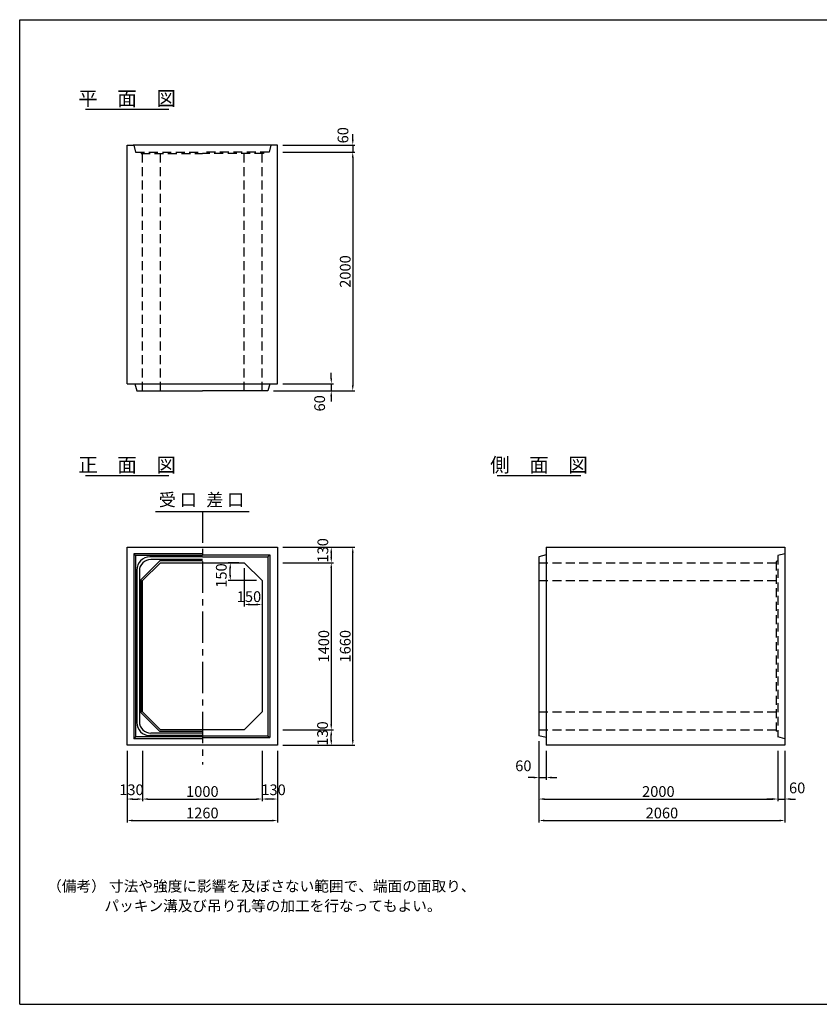
# Model space of a CAD drawing. Extents: x 350 to 12080, y 150 to 8400.
# Drawn here: x 350 to 7048, y 150 to 8400 of the extents above; entities that cross this region are included whole.
import ezdxf
from ezdxf.enums import TextEntityAlignment as Align

# ---------------------------------------------------------------- set-up
doc = ezdxf.new("R2010")
doc.units = 0
doc.header["$LTSCALE"] = 300
doc.header["$MEASUREMENT"] = 0
doc.linetypes.add('CENTER', pattern=[2, 1.25, -0.25, 0.25, -0.25])
doc.linetypes.add('HIDDEN', pattern=[0.375, 0.25, -0.125])
doc.layers.get('DEFPOINTS').update_dxf_attribs({"linetype": 'CONTINUOUS'})
for name, color, linetype in [('1HASEN', 5, 'CENTER'), ('HAIKIN', 2, 'CONTINUOUS'), ('HASEN', 4, 'HIDDEN'), ('SEIHIN', 3, 'CONTINUOUS'), ('SUNPOU', 1, 'CONTINUOUS')]:
    doc.layers.add(name, color=color, linetype=linetype)
doc.styles.get("Standard").update_dxf_attribs({"font": 'TXT.shx', "width": 0.8, "bigfont": 'BIGFONT.shx'})
doc.dimstyles.get("Standard").update_dxf_attribs({"dimtxt": 0.18, "dimasz": 0.18, "dimexe": 0.18, "dimexo": 0.0625, "dimgap": 0.09, "dimtad": 0, "dimtih": 1, "dimtoh": 1, "dimdec": 4, "dimzin": 0, "dimdsep": 46, "dimtxsty": 'STANDARD', "dimcen": 0.09, "dimadec": 0, "dimazin": 0, "dimtfac": 1, "dimtdec": 4, "dimtofl": 0, "dimtmove": 0, "dimatfit": 3, "dimfxl": 1, "dimtolj": 1, "dimtzin": 0, "dimarcsym": 0})

# ---------------------------------------------------------------- blocks, each defined once
blk = doc.blocks.new('*D3')
at = {"layer": 'DEFPOINTS', "color": 0}
for p in [(2510, 3850), (2510, 2450), (2960, 2450)]:
    blk.add_point(p, dxfattribs=at)
at = {"layer": 'SUNPOU', "color": 0, "lineweight": -2}
for p, q in [((2555, 3850), (2978, 3850)), ((2960, 3805), (2960, 2495)), ((2555, 2450), (2978, 2450))]:
    blk.add_line(p, q, dxfattribs=at)
at = {"layer": 'SUNPOU', "color": 0}
for points in [[(2952.5, 3805), (2967.5, 3805), (2960, 3850)], [(2952.5, 2495), (2967.5, 2495), (2960, 2450)]]:
    blk.add_solid(points, dxfattribs=at)
at = {"layer": 'SUNPOU', "color": 0, "insert": (2897, 3150), "char_height": 90, "attachment_point": 5, "rotation": 90}
blk.add_mtext('\\A1;1400', dxfattribs=at)
blk = doc.blocks.new('*D2')
at = {"layer": 'DEFPOINTS', "color": 0}
for p in [(2510, 3980), (3140, 3980), (2510, 2320)]:
    blk.add_point(p, dxfattribs=at)
at = {"layer": 'SUNPOU', "color": 0, "lineweight": -2}
for p, q in [((2555, 3980), (3158, 3980)), ((3140, 2365), (3140, 3935)), ((2555, 2320), (3158, 2320))]:
    blk.add_line(p, q, dxfattribs=at)
at = {"layer": 'SUNPOU', "color": 0}
for points in [[(3132.5, 3935), (3147.5, 3935), (3140, 3980)], [(3132.5, 2365), (3147.5, 2365), (3140, 2320)]]:
    blk.add_solid(points, dxfattribs=at)
at = {"layer": 'SUNPOU', "color": 0, "insert": (3077, 3150), "char_height": 90, "attachment_point": 5, "rotation": 90}
blk.add_mtext('\\A1;1660', dxfattribs=at)
blk = doc.blocks.new('*D4')
at = {"layer": 'DEFPOINTS', "color": 0}
for p in [(2510, 2450), (2960, 2450), (2510, 2320)]:
    blk.add_point(p, dxfattribs=at)
at = {"layer": 'SUNPOU', "color": 0, "lineweight": -2}
for p, q in [((2555, 2450), (2978, 2450)), ((2960, 2365), (2960, 2405)), ((2555, 2320), (2978, 2320))]:
    blk.add_line(p, q, dxfattribs=at)
at = {"layer": 'SUNPOU', "color": 0}
for points in [[(2952.5, 2405), (2967.5, 2405), (2960, 2450)], [(2952.5, 2365), (2967.5, 2365), (2960, 2320)]]:
    blk.add_solid(points, dxfattribs=at)
at = {"layer": 'SUNPOU', "color": 0, "insert": (2886.9, 2418.8), "char_height": 90, "attachment_point": 5, "rotation": 90}
blk.add_mtext('\\A1;130', dxfattribs=at)
blk = doc.blocks.new('*D5')
at = {"layer": 'DEFPOINTS', "color": 0}
for p in [(2510, 3980), (2510, 3850), (2960, 3850)]:
    blk.add_point(p, dxfattribs=at)
at = {"layer": 'SUNPOU', "color": 0}
for p, q in [((2555, 3980), (2978, 3980)), ((2960, 3935), (2960, 3895)), ((2555, 3850), (2978, 3850))]:
    blk.add_line(p, q, dxfattribs=at)
for points in [[(2952.5, 3935), (2967.5, 3935), (2960, 3980)], [(2952.5, 3895), (2967.5, 3895), (2960, 3850)]]:
    blk.add_solid(points, dxfattribs=at)
at = {"layer": 'SUNPOU', "color": 0, "insert": (2889.4, 3953.8), "char_height": 90, "attachment_point": 5, "rotation": 90}
blk.add_mtext('\\A1;130', dxfattribs=at)
blk = doc.blocks.new('*D34')
at = {"layer": 'DEFPOINTS', "color": 0}
for p in [(2380, 2320), (2510, 2320), (2380, 1870)]:
    blk.add_point(p, dxfattribs=at)
at = {"layer": 'SUNPOU', "color": 0, "lineweight": -2}
for p, q in [((2380, 2275), (2380, 1852)), ((2510, 2275), (2510, 1852)), ((2465, 1870), (2425, 1870))]:
    blk.add_line(p, q, dxfattribs=at)
at = {"layer": 'SUNPOU', "color": 0}
for points in [[(2425, 1877.5), (2425, 1862.5), (2380, 1870)], [(2465, 1877.5), (2465, 1862.5), (2510, 1870)]]:
    blk.add_solid(points, dxfattribs=at)
at = {"layer": 'SUNPOU', "color": 0, "insert": (2476.3, 1947.5), "char_height": 90, "attachment_point": 5}
blk.add_mtext('\\A1;130', dxfattribs=at)
blk = doc.blocks.new('*D32')
at = {"layer": 'DEFPOINTS', "color": 0}
for p in [(1380, 2320), (2380, 2320), (2380, 1870)]:
    blk.add_point(p, dxfattribs=at)
at = {"layer": 'SUNPOU', "color": 0, "lineweight": -2}
for p, q in [((1380, 2275), (1380, 1852)), ((2380, 2275), (2380, 1852)), ((1425, 1870), (2335, 1870))]:
    blk.add_line(p, q, dxfattribs=at)
at = {"layer": 'SUNPOU', "color": 0}
for points in [[(1425, 1877.5), (1425, 1862.5), (1380, 1870)], [(2335, 1877.5), (2335, 1862.5), (2380, 1870)]]:
    blk.add_solid(points, dxfattribs=at)
at = {"layer": 'SUNPOU', "color": 0, "insert": (1880, 1933), "char_height": 90, "attachment_point": 5}
blk.add_mtext('\\A1;1000', dxfattribs=at)
blk = doc.blocks.new('*D33')
at = {"layer": 'DEFPOINTS', "color": 0}
for p in [(1250, 2320), (2510, 2320), (2510, 1690)]:
    blk.add_point(p, dxfattribs=at)
at = {"layer": 'SUNPOU', "color": 0, "lineweight": -2}
for p, q in [((1250, 2275), (1250, 1672)), ((2510, 2275), (2510, 1672)), ((1295, 1690), (2465, 1690))]:
    blk.add_line(p, q, dxfattribs=at)
at = {"layer": 'SUNPOU', "color": 0}
for points in [[(1295, 1697.5), (1295, 1682.5), (1250, 1690)], [(2465, 1697.5), (2465, 1682.5), (2510, 1690)]]:
    blk.add_solid(points, dxfattribs=at)
at = {"layer": 'SUNPOU', "color": 0, "insert": (1880, 1753), "char_height": 90, "attachment_point": 5}
blk.add_mtext('\\A1;1260', dxfattribs=at)
blk = doc.blocks.new('*D35')
at = {"layer": 'DEFPOINTS', "color": 0}
for p in [(1250, 2320), (1380, 2320), (1380, 1870)]:
    blk.add_point(p, dxfattribs=at)
at = {"layer": 'SUNPOU', "color": 0, "lineweight": -2}
for p, q in [((1250, 2275), (1250, 1852)), ((1380, 2275), (1380, 1852)), ((1295, 1870), (1335, 1870))]:
    blk.add_line(p, q, dxfattribs=at)
at = {"layer": 'SUNPOU', "color": 0}
for points in [[(1295, 1877.5), (1295, 1862.5), (1250, 1870)], [(1335, 1877.5), (1335, 1862.5), (1380, 1870)]]:
    blk.add_solid(points, dxfattribs=at)
at = {"layer": 'SUNPOU', "color": 0, "insert": (1286.2, 1947.5), "char_height": 90, "attachment_point": 5}
blk.add_mtext('\\A1;130', dxfattribs=at)
blk = doc.blocks.new('*D37')
at = {"layer": 'DEFPOINTS', "color": 0}
for p in [(2230, 3850), (2380, 3700), (2380, 3500)]:
    blk.add_point(p, dxfattribs=at)
at = {"layer": 'SUNPOU', "color": 0}
for p, q in [((2230, 3805), (2230, 3482)), ((2380, 3655), (2380, 3482)), ((2278, 3500), (2332, 3500))]:
    blk.add_line(p, q, dxfattribs=at)
for points in [[(2278, 3508), (2278, 3492), (2230, 3500)], [(2332, 3508), (2332, 3492), (2380, 3500)]]:
    blk.add_solid(points, dxfattribs=at)
at = {"layer": 'SUNPOU', "color": 0, "insert": (2270.8, 3565.9), "char_height": 90, "attachment_point": 5}
blk.add_mtext('\\A1;150', dxfattribs=at)
blk = doc.blocks.new('*D36')
at = {"layer": 'DEFPOINTS', "color": 0}
for p in [(2113.8, 3850), (2230, 3850), (2380, 3700)]:
    blk.add_point(p, dxfattribs=at)
at = {"layer": 'SUNPOU', "color": 0}
for p, q in [((2185, 3850), (2095.8, 3850)), ((2113.8, 3748), (2113.8, 3802)), ((2335, 3700), (2095.8, 3700))]:
    blk.add_line(p, q, dxfattribs=at)
for points in [[(2105.8, 3802), (2121.8, 3802), (2113.8, 3850)], [(2105.8, 3748), (2121.8, 3748), (2113.8, 3700)]]:
    blk.add_solid(points, dxfattribs=at)
at = {"layer": 'SUNPOU', "color": 0, "insert": (2038.8, 3742.6), "char_height": 90, "attachment_point": 5, "rotation": 90}
blk.add_mtext('\\A1;150', dxfattribs=at)
blk = doc.blocks.new('*D38')
at = {"layer": 'DEFPOINTS', "color": 0}
for p in [(2510, 7350), (2510, 7290), (3140, 7290)]:
    blk.add_point(p, dxfattribs=at)
at = {"layer": 'SUNPOU', "color": 0}
for p, q in [((3140, 7395), (3140, 7440)), ((2555, 7350), (3158, 7350)), ((3140, 7350), (3140, 7290)), ((2555, 7290), (3158, 7290)), ((3140, 7245), (3140, 7200))]:
    blk.add_line(p, q, dxfattribs=at)
for points in [[(3132.5, 7395), (3147.5, 7395), (3140, 7350)], [(3132.5, 7245), (3147.5, 7245), (3140, 7290)]]:
    blk.add_solid(points, dxfattribs=at)
at = {"layer": 'SUNPOU', "color": 0, "insert": (3058.1, 7431.7), "char_height": 90, "attachment_point": 5, "rotation": 90}
blk.add_mtext('\\A1;60', dxfattribs=at)
blk = doc.blocks.new('*D39')
at = {"layer": 'DEFPOINTS', "color": 0}
for p in [(2510, 7290), (2430, 5290), (3140, 5290)]:
    blk.add_point(p, dxfattribs=at)
at = {"layer": 'SUNPOU', "color": 0}
for p, q in [((2555, 7290), (3158, 7290)), ((3140, 7245), (3140, 5335)), ((2475, 5290), (3158, 5290))]:
    blk.add_line(p, q, dxfattribs=at)
for points in [[(3132.5, 7245), (3147.5, 7245), (3140, 7290)], [(3132.5, 5335), (3147.5, 5335), (3140, 5290)]]:
    blk.add_solid(points, dxfattribs=at)
at = {"layer": 'SUNPOU', "color": 0, "insert": (3077, 6290), "char_height": 90, "attachment_point": 5, "rotation": 90}
blk.add_mtext('\\A1;2000', dxfattribs=at)
blk = doc.blocks.new('*D40')
at = {"layer": 'DEFPOINTS', "color": 0}
for p in [(2430, 5290), (2510, 5350), (2960, 5290)]:
    blk.add_point(p, dxfattribs=at)
at = {"layer": 'SUNPOU', "color": 0}
for p, q in [((2960, 5395), (2960, 5440)), ((2475, 5290), (2978, 5290)), ((2555, 5350), (2978, 5350)), ((2960, 5350), (2960, 5290)), ((2960, 5245), (2960, 5200))]:
    blk.add_line(p, q, dxfattribs=at)
for points in [[(2952.5, 5395), (2967.5, 5395), (2960, 5350)], [(2952.5, 5245), (2967.5, 5245), (2960, 5290)]]:
    blk.add_solid(points, dxfattribs=at)
at = {"layer": 'SUNPOU', "color": 0, "insert": (2862.6, 5185.5), "char_height": 90, "attachment_point": 5, "rotation": 90}
blk.add_mtext('\\A1;60', dxfattribs=at)
blk = doc.blocks.new('*D41')
at = {"layer": 'DEFPOINTS', "color": 0}
for p in [(4700, 2400), (4760, 2320), (4760, 2050)]:
    blk.add_point(p, dxfattribs=at)
at = {"layer": 'SUNPOU', "color": 0, "lineweight": -2}
for p, q in [((4700, 2355), (4700, 2032)), ((4760, 2275), (4760, 2032)), ((4655, 2050), (4610, 2050)), ((4700, 2050), (4760, 2050)), ((4805, 2050), (4850, 2050))]:
    blk.add_line(p, q, dxfattribs=at)
at = {"layer": 'SUNPOU', "color": 0}
for points in [[(4655, 2057.5), (4655, 2042.5), (4700, 2050)], [(4805, 2057.5), (4805, 2042.5), (4760, 2050)]]:
    blk.add_solid(points, dxfattribs=at)
at = {"layer": 'SUNPOU', "color": 0, "insert": (4569.3, 2148.2), "char_height": 90, "attachment_point": 5}
blk.add_mtext('\\A1;60', dxfattribs=at)
blk = doc.blocks.new('*D42')
at = {"layer": 'DEFPOINTS', "color": 0}
for p in [(4700, 2400), (6700, 2320), (6700, 1870)]:
    blk.add_point(p, dxfattribs=at)
at = {"layer": 'SUNPOU', "color": 0, "lineweight": -2}
for p, q in [((4700, 2355), (4700, 1852)), ((6700, 2275), (6700, 1852)), ((4745, 1870), (6655, 1870))]:
    blk.add_line(p, q, dxfattribs=at)
at = {"layer": 'SUNPOU', "color": 0}
for points in [[(4745, 1877.5), (4745, 1862.5), (4700, 1870)], [(6655, 1877.5), (6655, 1862.5), (6700, 1870)]]:
    blk.add_solid(points, dxfattribs=at)
at = {"layer": 'SUNPOU', "color": 0, "insert": (5700, 1933), "char_height": 90, "attachment_point": 5}
blk.add_mtext('\\A1;2000', dxfattribs=at)
blk = doc.blocks.new('*D43')
at = {"layer": 'DEFPOINTS', "color": 0}
for p in [(6700, 2320), (6760, 2320), (6760, 1870)]:
    blk.add_point(p, dxfattribs=at)
at = {"layer": 'SUNPOU', "color": 0, "lineweight": -2}
for p, q in [((6700, 2275), (6700, 1852)), ((6760, 2275), (6760, 1852)), ((6655, 1870), (6610, 1870)), ((6700, 1870), (6760, 1870)), ((6805, 1870), (6850, 1870))]:
    blk.add_line(p, q, dxfattribs=at)
at = {"layer": 'SUNPOU', "color": 0}
for points in [[(6655, 1877.5), (6655, 1862.5), (6700, 1870)], [(6805, 1877.5), (6805, 1862.5), (6760, 1870)]]:
    blk.add_solid(points, dxfattribs=at)
at = {"layer": 'SUNPOU', "color": 0, "insert": (6862.8, 1963.2), "char_height": 90, "attachment_point": 5}
blk.add_mtext('\\A1;60', dxfattribs=at)
blk = doc.blocks.new('*D44')
at = {"layer": 'DEFPOINTS', "color": 0}
for p in [(4700, 2400), (6760, 2320), (6760, 1690)]:
    blk.add_point(p, dxfattribs=at)
at = {"layer": 'SUNPOU', "color": 0, "lineweight": -2}
for p, q in [((4700, 2355), (4700, 1672)), ((6760, 2275), (6760, 1672)), ((4745, 1690), (6715, 1690))]:
    blk.add_line(p, q, dxfattribs=at)
at = {"layer": 'SUNPOU', "color": 0}
for points in [[(4745, 1697.5), (4745, 1682.5), (4700, 1690)], [(6715, 1697.5), (6715, 1682.5), (6760, 1690)]]:
    blk.add_solid(points, dxfattribs=at)
at = {"layer": 'SUNPOU', "color": 0, "insert": (5730, 1753), "char_height": 90, "attachment_point": 5}
blk.add_mtext('\\A1;2060', dxfattribs=at)

msp = doc.modelspace()

# ---------------------------------------------------------------- linework, layer by layer
at = {"layer": '1HASEN', "ltscale": 0.7}
msp.add_line((1880, 4280), (1880, 2160), dxfattribs=at)
at = {"layer": 'HAIKIN'}
for p, q in [((350, 8400), (12080, 8400)), ((350, 150), (350, 8400)), ((350, 150), (12080, 150))]:
    msp.add_line(p, q, dxfattribs=at)
at = {"layer": 'HASEN'}
for p, q in [((1250, 7350), (1305, 7350)), ((1305, 7350), (1320, 7290)), ((2455, 7350), (2440, 7290)), ((2510, 7350), (2455, 7350)), ((1320, 7290), (1880, 7290)), ((1365, 7290), (1367.11592, 7278)), ((1367.11592, 7278), (1880, 7278)), ((1380, 5290), (1380, 7278)), ((1530, 5290), (1530, 7278)), ((2440, 7290), (1880, 7290)), ((2392.88408, 7278), (1880, 7278)), ((2230, 5290), (2230, 7278)), ((2380, 5290), (2380, 7278)), ((2395, 7290), (2392.88408, 7278)), ((6760, 3925), (6700, 3910)), ((6700, 3910), (6700, 2390)), ((4700, 3850), (6688, 3850)), ((6700, 3865), (6688, 3860.63236)), ((6688, 3860.63236), (6688, 2439.36764)), ((4700, 3700), (6688, 3700)), ((4700, 2600), (6688, 2600)), ((4700, 2450), (6688, 2450)), ((6700, 2435), (6688, 2439.36764)), ((6760, 2375), (6700, 2390))]:
    msp.add_line(p, q, dxfattribs=at)
at = {"layer": 'SEIHIN'}
for p, q in [((1250, 5350), (1250, 7350)), ((2460, 7350), (1300, 7350)), ((2510, 5350), (2510, 7350)), ((1250, 5350), (1315, 5350)), ((1250, 5350), (1310, 5350)), ((1300, 5350), (2510, 5350)), ((1315, 5350), (1330, 5290)), ((1330, 5290), (1880, 5290)), ((2430, 5290), (1880, 5290)), ((2445, 5350), (2430, 5290)), ((1250, 2320), (1250, 3980)), ((1250, 3980), (2510, 3980)), ((2510, 3980), (2510, 2320)), ((4760, 3980), (6760, 3980)), ((4760, 3980), (4760, 2320)), ((6760, 3980), (6760, 2320)), ((4760, 3915), (4700, 3900)), ((4700, 3900), (4700, 2400)), ((1380, 3700), (1530, 3850)), ((1530, 3850), (2230, 3850)), ((2230, 3850), (2380, 3700)), ((1380, 2600), (1380, 3700)), ((2380, 3700), (2380, 2600)), ((1380, 2600), (1530, 2450)), ((2230, 2450), (2380, 2600)), ((2230, 2450), (1530, 2450)), ((4760, 2385), (4700, 2400)), ((2510, 2320), (1250, 2320)), ((6760, 2320), (4760, 2320))]:
    msp.add_line(p, q, dxfattribs=at)
at = {"layer": 'SUNPOU'}
for p, q in [((900, 7650), (1600, 7650)), ((900, 4580), (1600, 4580)), ((4350, 4580), (5050, 4580)), ((1487.73762, 4280), (2272.26238, 4280)), ((1880, 3925), (1305, 3925)), ((1305, 3925), (1305, 2375)), ((1320, 3910), (1305, 3925)), ((1880, 3910), (1320, 3910)), ((1320, 3910), (1320, 2390)), ((1880, 3899), (1441, 3899)), ((1880, 3915), (2445, 3915)), ((1880, 3900), (2430, 3900)), ((2430, 3900), (2445, 3915)), ((2430, 3900), (2430, 2400)), ((2445, 3915), (2445, 2385)), ((1365, 3706.2132), (1523.7868, 3865)), ((1880, 3877), (1448, 3877)), ((1880, 3865), (1523.7868, 3865)), ((1331, 3789), (1331, 2511)), ((1353, 3782), (1353, 2518)), ((1365, 3706.2132), (1365, 2593.7868)), ((1365, 2593.7868), (1523.7868, 2435)), ((1880, 2401), (1441, 2401)), ((1880, 2423), (1448, 2423)), ((1880, 2435), (1523.7868, 2435)), ((1880, 2400), (2430, 2400)), ((2430, 2400), (2445, 2385)), ((1320, 2390), (1305, 2375)), ((1880, 2375), (1305, 2375)), ((1880, 2390), (1320, 2390)), ((1880, 2385), (2445, 2385))]:
    msp.add_line(p, q, dxfattribs=at)
for centre, radius, start, end in [((1441, 3789), 110, 90, 180), ((1448, 3782), 95, 90, 180), ((1441, 2511), 110, 180, 270), ((1448, 2518), 95, 180, 270)]:
    msp.add_arc(centre, radius, start, end, dxfattribs=at)

# ---------------------------------------------------------------- texts
for s, p in [('平\u3000面\u3000図', (1250, 7680)), ('正\u3000面\u3000図', (1250, 4610)), ('側\u3000面\u3000図', (4700, 4610))]:
    msp.add_text(s, height=120, dxfattribs=at).set_placement(p, align=Align.CENTER)
msp.add_text('受 口', height=105, dxfattribs=at).set_placement((1515.04789, 4292.20751), align=Align.BOTTOM_LEFT)
msp.add_text('差 口', height=105, dxfattribs=at).set_placement((2231.29695, 4292.20751), align=Align.BOTTOM_RIGHT)
for s, p in [('（備考） 寸法や強度に影響を及ぼさない範囲で、端面の面取り、', (580, 1095)), ('パッキン溝及び吊り孔等の加工を行なってもよい。', (1060, 930))]:
    msp.add_text(s, height=90, dxfattribs=at).set_placement(p)

# ---------------------------------------------------------------- dimensions: what is measured, and where the dimension line sits
for base, p1, p2, angle, override, picture, middle in [((3140, 7290), (2510, 7350), (2510, 7290), 90, {"dimscale": 30, "dimtxt": 3, "dimasz": 1.5, "dimexe": 0.6, "dimexo": 1.5, "dimgap": 0.6, "dimtad": 1, "dimtih": 0, "dimtoh": 0, "dimdec": 0, "dimzin": 8, "dimcen": 0, "dimaunit": 1, "dimtofl": 1, "dimtmove": 2, "dimtvp": 1, "dimtzin": 8}, '*D38', (3058.12947, 7431.73388)), ((2960, 5290), (2510, 5350), (2430, 5290), 90, {"dimscale": 30, "dimtxt": 3, "dimasz": 1.5, "dimexe": 0.6, "dimexo": 1.5, "dimgap": 0.6, "dimtad": 1, "dimtih": 0, "dimtoh": 0, "dimdec": 0, "dimzin": 8, "dimcen": 0, "dimaunit": 1, "dimtofl": 1, "dimtmove": 2, "dimtvp": 1, "dimtzin": 8}, '*D40', (2862.60762, 5185.47602)), ((2960, 3850), (2510, 3980), (2510, 3850), 90, {"dimscale": 30, "dimtxt": 3, "dimasz": 1.5, "dimexe": 0.6, "dimexo": 1.5, "dimgap": 0.6, "dimtad": 1, "dimtih": 0, "dimtoh": 0, "dimdec": 0, "dimzin": 8, "dimcen": 0, "dimaunit": 1, "dimtofl": 1, "dimtmove": 2, "dimtvp": 1, "dimtzin": 8}, '*D5', (2889.37218, 3953.84671)), ((2113.76744, 3850), (2380, 3700), (2230, 3850), 270, {"dimscale": 30, "dimtxt": 3, "dimasz": 1.6, "dimexe": 0.6, "dimexo": 1.5, "dimgap": 0.6, "dimtad": 1, "dimtih": 0, "dimtoh": 0, "dimdec": 0, "dimzin": 8, "dimcen": 0, "dimaunit": 1, "dimtofl": 1, "dimtmove": 2, "dimtvp": 1, "dimtzin": 8}, '*D36', (2038.84412, 3742.57628)), ((2380, 3500), (2230, 3850), (2380, 3700), 180, {"dimscale": 30, "dimtxt": 3, "dimasz": 1.6, "dimexe": 0.6, "dimexo": 1.5, "dimgap": 0.6, "dimtad": 1, "dimtih": 0, "dimtoh": 0, "dimdec": 0, "dimzin": 8, "dimcen": 0, "dimaunit": 1, "dimtofl": 1, "dimtmove": 2, "dimtvp": 1, "dimtzin": 8}, '*D37', (2270.81547, 3565.91781)), ((2960, 2450), (2510, 2320), (2510, 2450), 90, {"dimscale": 30, "dimtxt": 3, "dimasz": 1.5, "dimexe": 0.6, "dimexo": 1.5, "dimgap": 0.6, "dimtad": 1, "dimtih": 0, "dimtoh": 0, "dimdec": 0, "dimzin": 8, "dimcen": 0, "dimaunit": 1, "dimtofl": 1, "dimtmove": 2, "dimtvp": 1, "dimtzin": 8}, '*D4', (2886.90808, 2418.82416))]:
    dim = msp.add_linear_dim(base=base, p1=p1, p2=p2, angle=angle, dimstyle='STANDARD', override=override, dxfattribs=at)
    dim.commit()
    dim.dimension.update_dxf_attribs({"geometry": picture, "text_midpoint": middle, "dimtype": 160})
for base, p1, p2, picture, middle in [((3140, 5290), (2510, 7290), (2430, 5290), '*D39', (3077, 6290)), ((3140, 3980), (2510, 2320), (2510, 3980), '*D2', (3077, 3150)), ((2960, 2450), (2510, 3850), (2510, 2450), '*D3', (2897, 3150))]:
    dim = msp.add_linear_dim(base=base, p1=p1, p2=p2, angle=90, dimstyle='STANDARD', override={"dimscale": 30, "dimtxt": 3, "dimasz": 1.5, "dimexe": 0.6, "dimexo": 1.5, "dimgap": 0.6, "dimtad": 1, "dimtih": 0, "dimtoh": 0, "dimdec": 0, "dimzin": 8, "dimcen": 0, "dimaunit": 1, "dimtofl": 1, "dimtmove": 2, "dimtvp": 1, "dimtzin": 8}, dxfattribs=at)
    dim.commit()
    dim.dimension.update_dxf_attribs({"geometry": picture, "text_midpoint": middle})
for base, p1, p2, override, picture, middle in [((4760, 2050), (4700, 2400), (4760, 2320), {"dimscale": 30, "dimtxt": 3, "dimasz": 1.5, "dimexe": 0.6, "dimexo": 1.5, "dimgap": 0.6, "dimtad": 1, "dimtih": 0, "dimtoh": 0, "dimdec": 0, "dimzin": 8, "dimcen": 0, "dimaunit": 1, "dimtofl": 1, "dimtmove": 2, "dimtvp": 1, "dimtzin": 8}, '*D41', (4569.26127, 2148.248)), ((1380, 1870), (1250, 2320), (1380, 2320), {"dimscale": 30, "dimtxt": 3, "dimasz": 1.5, "dimexe": 0.6, "dimexo": 1.5, "dimgap": 0.6, "dimtad": 1, "dimtih": 0, "dimtoh": 0, "dimdec": 0, "dimzin": 8, "dimcen": 0, "dimaunit": 1, "dimtdec": 0, "dimtofl": 1, "dimtmove": 2, "dimtvp": 1, "dimtzin": 8}, '*D35', (1286.20416, 1947.47371)), ((2380, 1870), (2510, 2320), (2380, 2320), {"dimscale": 30, "dimtxt": 3, "dimasz": 1.5, "dimexe": 0.6, "dimexo": 1.5, "dimgap": 0.6, "dimtad": 1, "dimtih": 0, "dimtoh": 0, "dimdec": 0, "dimzin": 8, "dimcen": 0, "dimaunit": 1, "dimtdec": 0, "dimtofl": 1, "dimtmove": 2, "dimtvp": 1, "dimtzin": 8}, '*D34', (2476.28152, 1947.47371)), ((6760, 1870), (6700, 2320), (6760, 2320), {"dimscale": 30, "dimtxt": 3, "dimasz": 1.5, "dimexe": 0.6, "dimexo": 1.5, "dimgap": 0.6, "dimtad": 1, "dimtih": 0, "dimtoh": 0, "dimdec": 0, "dimzin": 8, "dimcen": 0, "dimaunit": 1, "dimtofl": 1, "dimtmove": 2, "dimtvp": 1, "dimtzin": 8}, '*D43', (6862.82872, 1963.18315))]:
    dim = msp.add_linear_dim(base=base, p1=p1, p2=p2, dimstyle='STANDARD', override=override, dxfattribs=at)
    dim.commit()
    dim.dimension.update_dxf_attribs({"geometry": picture, "text_midpoint": middle, "dimtype": 160})
for base, p1, p2, override, picture, middle in [((6700, 1870), (4700, 2400), (6700, 2320), {"dimscale": 30, "dimtxt": 3, "dimasz": 1.5, "dimexe": 0.6, "dimexo": 1.5, "dimgap": 0.6, "dimtad": 1, "dimtih": 0, "dimtoh": 0, "dimdec": 0, "dimzin": 8, "dimcen": 0, "dimaunit": 1, "dimtofl": 1, "dimtmove": 2, "dimtvp": 1, "dimtzin": 8}, '*D42', (5700, 1933)), ((6760, 1690), (4700, 2400), (6760, 2320), {"dimscale": 30, "dimtxt": 3, "dimasz": 1.5, "dimexe": 0.6, "dimexo": 1.5, "dimgap": 0.6, "dimtad": 1, "dimtih": 0, "dimtoh": 0, "dimdec": 0, "dimzin": 8, "dimcen": 0, "dimaunit": 1, "dimtofl": 1, "dimtmove": 2, "dimtvp": 1, "dimtzin": 8}, '*D44', (5730, 1753)), ((2510, 1690), (1250, 2320), (2510, 2320), {"dimscale": 30, "dimtxt": 3, "dimasz": 1.5, "dimexe": 0.6, "dimexo": 1.5, "dimgap": 0.6, "dimtad": 1, "dimtih": 0, "dimtoh": 0, "dimdec": 0, "dimzin": 8, "dimcen": 0, "dimaunit": 1, "dimtdec": 0, "dimtofl": 1, "dimtmove": 2, "dimtvp": 1, "dimtzin": 8}, '*D33', (1880, 1753)), ((2380, 1870), (1380, 2320), (2380, 2320), {"dimscale": 30, "dimtxt": 3, "dimasz": 1.5, "dimexe": 0.6, "dimexo": 1.5, "dimgap": 0.6, "dimtad": 1, "dimtih": 0, "dimtoh": 0, "dimdec": 0, "dimzin": 8, "dimcen": 0, "dimaunit": 1, "dimtdec": 0, "dimtofl": 1, "dimtmove": 2, "dimtvp": 1, "dimtzin": 8}, '*D32', (1880, 1933))]:
    dim = msp.add_linear_dim(base=base, p1=p1, p2=p2, dimstyle='STANDARD', override=override, dxfattribs=at)
    dim.commit()
    dim.dimension.update_dxf_attribs({"geometry": picture, "text_midpoint": middle})

doc.saveas('drawing.dxf')
